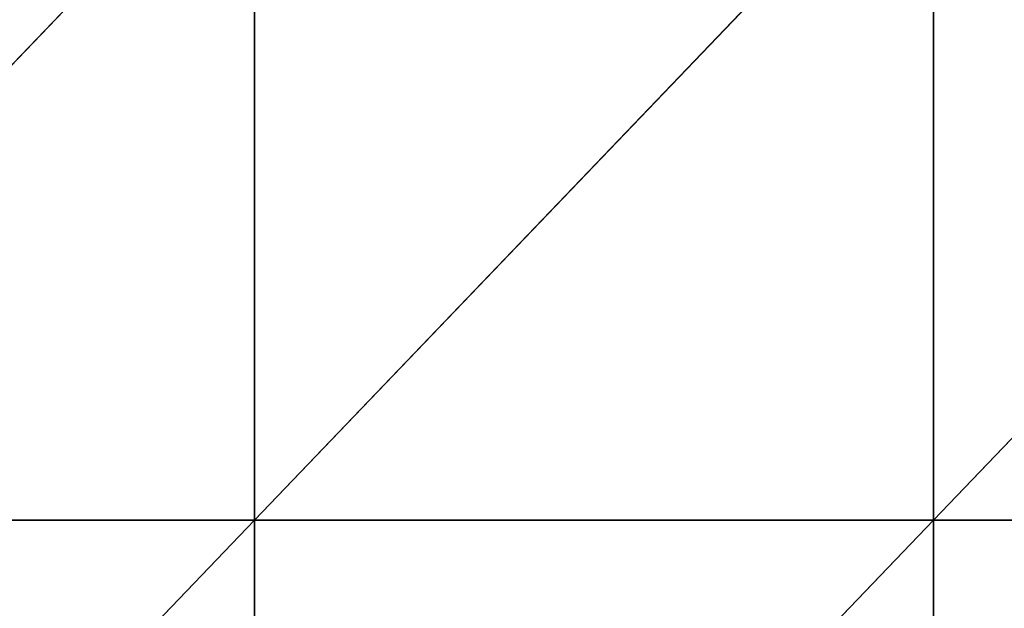
# Model space of a CAD drawing. Extents: x -229 to 129, y -116 to 182.
# Drawn here: x -169 to -149, y 74 to 86 of the extents above; entities that cross this region are included whole.
import ezdxf

# ---------------------------------------------------------------- set-up
doc = ezdxf.new("R2010")
doc.units = 0
doc.header["$MEASUREMENT"] = 0
doc.layers.get('0').update_dxf_attribs({"color": 13, "linetype": 'CONTINUOUS'})

# ---------------------------------------------------------------- blocks, each defined once
blk = doc.blocks.new('GRUPA_1')
at = {"color": 33}
for p, q in [((55.2, 144, 4.205), (41.4, 129.6, 8.804)), ((55.2, 144, 4.205), (55.2, 129.6, 5.155)), ((69, 144, 1.898), (55.2, 129.6, 5.155)), ((69, 144, 1.898), (69, 129.6, 2.663)), ((82.8, 144, 3.213), (69, 129.6, 2.663)), ((55.2, 129.6, 5.155), (41.4, 115.2, 7.446)), ((55.2, 129.6, 5.155), (41.4, 129.6, 8.804)), ((55.2, 129.6, 5.155), (55.2, 115.2, 4.205)), ((69, 129.6, 2.663), (55.2, 129.6, 5.155)), ((69, 129.6, 2.663), (55.2, 115.2, 4.205)), ((69, 129.6, 2.663), (69, 115.2, 1.898)), ((82.8, 129.6, 3.939), (69, 129.6, 2.663))]:
    blk.add_line(p, q, dxfattribs=at)
mesh = blk.add_polyface(dxfattribs=at)
corners = [(55.2, 129.6, 5.155), (41.4, 129.6, 8.804), (55.2, 144, 4.205)]
mesh.append_faces([[corners[k] for k in face] for face in [(0, 1, 2)]], dxfattribs={"color": 33})
mesh = blk.add_polyface(dxfattribs=at)
corners = [(55.2, 144, 4.205), (41.4, 129.6, 8.804), (41.4, 144, 7.446)]
mesh.append_faces([[corners[k] for k in face] for face in [(0, 1, 2)]], dxfattribs={"color": 33})
mesh = blk.add_polyface(dxfattribs=at)
corners = [(69, 144, 1.898), (55.2, 129.6, 5.155), (55.2, 144, 4.205)]
mesh.append_faces([[corners[k] for k in face] for face in [(0, 1, 2)]], dxfattribs={"color": 33})
mesh = blk.add_polyface(dxfattribs=at)
corners = [(69, 129.6, 2.663), (55.2, 129.6, 5.155), (69, 144, 1.898)]
mesh.append_faces([[corners[k] for k in face] for face in [(0, 1, 2)]], dxfattribs={"color": 33})
mesh = blk.add_polyface(dxfattribs=at)
corners = [(82.8, 129.6, 3.939), (69, 129.6, 2.663), (82.8, 144, 3.213)]
mesh.append_faces([[corners[k] for k in face] for face in [(0, 1, 2)]], dxfattribs={"color": 33})
mesh = blk.add_polyface(dxfattribs=at)
corners = [(82.8, 144, 3.213), (69, 129.6, 2.663), (69, 144, 1.898)]
mesh.append_faces([[corners[k] for k in face] for face in [(0, 1, 2)]], dxfattribs={"color": 33})
mesh = blk.add_polyface(dxfattribs=at)
corners = [(55.2, 115.2, 4.205), (41.4, 115.2, 7.446), (55.2, 129.6, 5.155)]
mesh.append_faces([[corners[k] for k in face] for face in [(0, 1, 2)]], dxfattribs={"color": 33})
mesh = blk.add_polyface(dxfattribs=at)
corners = [(55.2, 129.6, 5.155), (41.4, 115.2, 7.446), (41.4, 129.6, 8.804)]
mesh.append_faces([[corners[k] for k in face] for face in [(0, 1, 2)]], dxfattribs={"color": 33})
mesh = blk.add_polyface(dxfattribs=at)
corners = [(69, 129.6, 2.663), (55.2, 115.2, 4.205), (55.2, 129.6, 5.155)]
mesh.append_faces([[corners[k] for k in face] for face in [(0, 1, 2)]], dxfattribs={"color": 33})
mesh = blk.add_polyface(dxfattribs=at)
corners = [(69, 115.2, 1.898), (55.2, 115.2, 4.205), (69, 129.6, 2.663)]
mesh.append_faces([[corners[k] for k in face] for face in [(0, 1, 2)]], dxfattribs={"color": 33})
mesh = blk.add_polyface(dxfattribs=at)
corners = [(82.8, 115.2, 3.213), (69, 115.2, 1.898), (82.8, 129.6, 3.939)]
mesh.append_faces([[corners[k] for k in face] for face in [(0, 1, 2)]], dxfattribs={"color": 33})
mesh = blk.add_polyface(dxfattribs=at)
corners = [(82.8, 129.6, 3.939), (69, 115.2, 1.898), (69, 129.6, 2.663)]
mesh.append_faces([[corners[k] for k in face] for face in [(0, 1, 2)]], dxfattribs={"color": 33})

msp = doc.modelspace()

# ---------------------------------------------------------------- block references
at = {"color": 33}
msp.add_blockref('GRUPA_1', (-219.835, -53.658, 13.71), dxfattribs=at)

doc.saveas('drawing.dxf')
